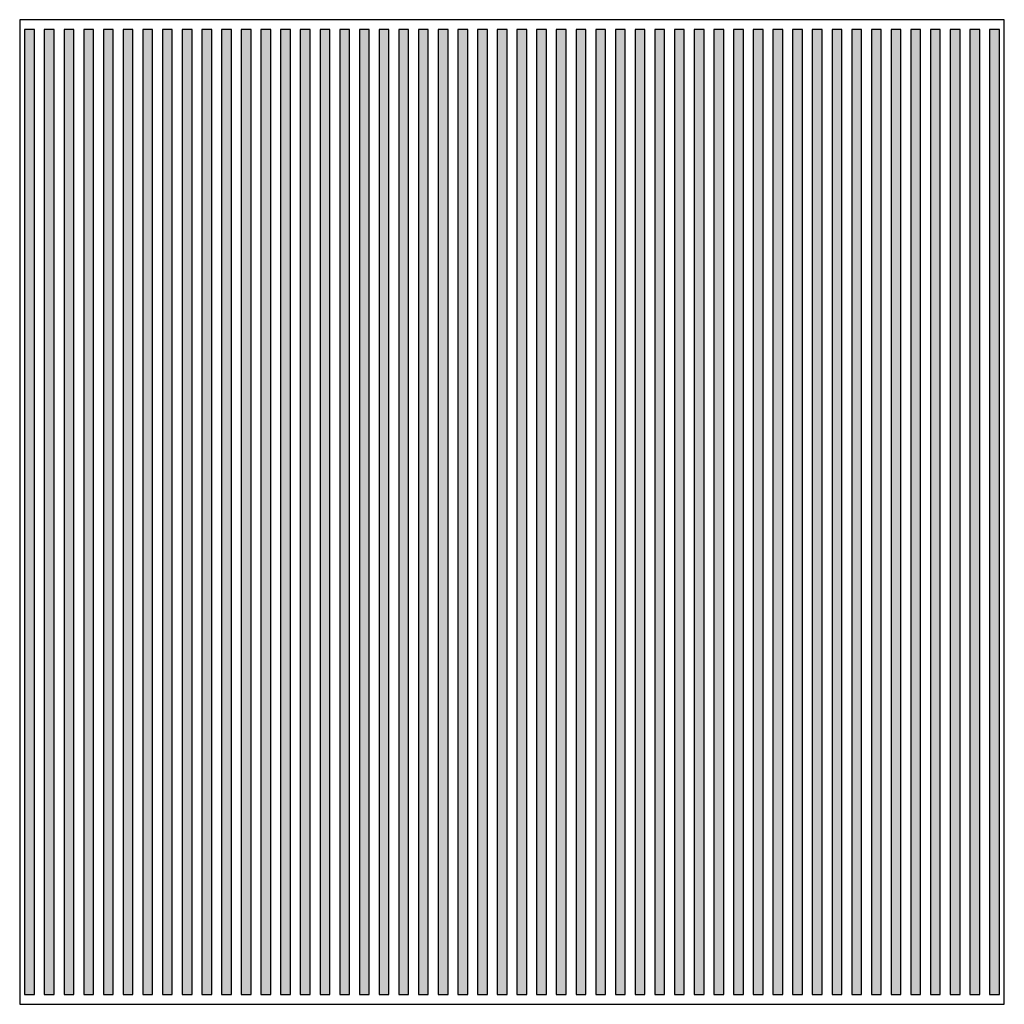
# Model space of a CAD drawing. Units: millimetres. Extents: x 9159 to 9359, y -8974 to -8774.
import ezdxf

# ---------------------------------------------------------------- set-up
doc = ezdxf.new("R2010")
doc.units = ezdxf.units.MM
doc.layers.add('None', color=7, linetype='Continuous', lineweight=0)
doc.layers.add('QD-inserto 02', color=254, linetype='Continuous')
doc.layers.add('QD-viste', color=8, linetype='Continuous')

msp = doc.modelspace()

# ---------------------------------------------------------------- hatches: boundary and pattern name
at = {"layer": 'None', "true_color": 0x5e67af, "transparency": 33554564}
h = msp.add_hatch(color=165, dxfattribs=at)
h.dxf.hatch_style = 1
h.paths.add_polyline_path([(9160.18, -8971.58), (9162.18, -8971.58), (9162.18, -8775.58), (9160.18, -8775.58)])
h.paths.add_polyline_path([(9164.18, -8971.58), (9166.18, -8971.58), (9166.18, -8775.58), (9164.18, -8775.58)])
h.paths.add_polyline_path([(9168.18, -8971.58), (9170.18, -8971.58), (9170.18, -8775.58), (9168.18, -8775.58)])
h = msp.add_hatch(color=165, dxfattribs=at)
h.dxf.hatch_style = 1
h.paths.add_polyline_path([(9172.18, -8971.58), (9174.18, -8971.58), (9174.18, -8775.58), (9172.18, -8775.58)])
h.paths.add_polyline_path([(9176.18, -8971.58), (9178.18, -8971.58), (9178.18, -8775.58), (9176.18, -8775.58)])
h.paths.add_polyline_path([(9180.18, -8971.58), (9182.18, -8971.58), (9182.18, -8775.58), (9180.18, -8775.58)])
h = msp.add_hatch(color=165, dxfattribs=at)
h.dxf.hatch_style = 1
h.paths.add_polyline_path([(9184.18, -8971.58), (9186.18, -8971.58), (9186.18, -8775.58), (9184.18, -8775.58)])
h.paths.add_polyline_path([(9188.18, -8971.58), (9190.18, -8971.58), (9190.18, -8775.58), (9188.18, -8775.58)])
h.paths.add_polyline_path([(9192.18, -8971.58), (9194.18, -8971.58), (9194.18, -8775.58), (9192.18, -8775.58)])
h = msp.add_hatch(color=165, dxfattribs=at)
h.dxf.hatch_style = 1
h.paths.add_polyline_path([(9196.18, -8971.58), (9198.18, -8971.58), (9198.18, -8775.58), (9196.18, -8775.58)])
h.paths.add_polyline_path([(9200.18, -8971.58), (9202.18, -8971.58), (9202.18, -8775.58), (9200.18, -8775.58)])
h.paths.add_polyline_path([(9204.18, -8971.58), (9206.18, -8971.58), (9206.18, -8775.58), (9204.18, -8775.58)])
h = msp.add_hatch(color=165, dxfattribs=at)
h.dxf.hatch_style = 1
h.paths.add_polyline_path([(9208.18, -8971.58), (9210.18, -8971.58), (9210.18, -8775.58), (9208.18, -8775.58)])
h.paths.add_polyline_path([(9212.18, -8971.58), (9214.18, -8971.58), (9214.18, -8775.58), (9212.18, -8775.58)])
h.paths.add_polyline_path([(9216.18, -8971.58), (9218.18, -8971.58), (9218.18, -8775.58), (9216.18, -8775.58)])
h = msp.add_hatch(color=165, dxfattribs=at)
h.dxf.hatch_style = 1
h.paths.add_polyline_path([(9220.18, -8971.58), (9222.18, -8971.58), (9222.18, -8775.58), (9220.18, -8775.58)])
h.paths.add_polyline_path([(9224.18, -8971.58), (9226.18, -8971.58), (9226.18, -8775.58), (9224.18, -8775.58)])
h.paths.add_polyline_path([(9228.18, -8971.58), (9230.18, -8971.58), (9230.18, -8775.58), (9228.18, -8775.58)])
h = msp.add_hatch(color=165, dxfattribs=at)
h.dxf.hatch_style = 1
h.paths.add_polyline_path([(9232.18, -8971.58), (9234.18, -8971.58), (9234.18, -8775.58), (9232.18, -8775.58)])
h.paths.add_polyline_path([(9236.18, -8971.58), (9238.18, -8971.58), (9238.18, -8775.58), (9236.18, -8775.58)])
h.paths.add_polyline_path([(9240.18, -8971.58), (9242.18, -8971.58), (9242.18, -8775.58), (9240.18, -8775.58)])
h = msp.add_hatch(color=165, dxfattribs=at)
h.dxf.hatch_style = 1
h.paths.add_polyline_path([(9244.18, -8971.58), (9246.18, -8971.58), (9246.18, -8775.58), (9244.18, -8775.58)])
h.paths.add_polyline_path([(9248.18, -8971.58), (9250.18, -8971.58), (9250.18, -8775.58), (9248.18, -8775.58)])
h.paths.add_polyline_path([(9252.18, -8971.58), (9254.18, -8971.58), (9254.18, -8775.58), (9252.18, -8775.58)])
h = msp.add_hatch(color=165, dxfattribs=at)
h.dxf.hatch_style = 1
h.paths.add_polyline_path([(9256.18, -8971.58), (9258.18, -8971.58), (9258.18, -8775.58), (9256.18, -8775.58)])
h.paths.add_polyline_path([(9260.18, -8971.58), (9262.18, -8971.58), (9262.18, -8775.58), (9260.18, -8775.58)])
h.paths.add_polyline_path([(9264.18, -8971.58), (9266.18, -8971.58), (9266.18, -8775.58), (9264.18, -8775.58)])
h = msp.add_hatch(color=165, dxfattribs=at)
h.dxf.hatch_style = 1
h.paths.add_polyline_path([(9268.18, -8971.58), (9270.18, -8971.58), (9270.18, -8775.58), (9268.18, -8775.58)])
h.paths.add_polyline_path([(9272.18, -8971.58), (9274.18, -8971.58), (9274.18, -8775.58), (9272.18, -8775.58)])
h.paths.add_polyline_path([(9276.18, -8971.58), (9278.18, -8971.58), (9278.18, -8775.58), (9276.18, -8775.58)])
h = msp.add_hatch(color=165, dxfattribs=at)
h.dxf.hatch_style = 1
h.paths.add_polyline_path([(9280.18, -8971.58), (9282.18, -8971.58), (9282.18, -8775.58), (9280.18, -8775.58)])
h.paths.add_polyline_path([(9284.18, -8971.58), (9286.18, -8971.58), (9286.18, -8775.58), (9284.18, -8775.58)])
h.paths.add_polyline_path([(9288.18, -8971.58), (9290.18, -8971.58), (9290.18, -8775.58), (9288.18, -8775.58)])
h = msp.add_hatch(color=165, dxfattribs=at)
h.dxf.hatch_style = 1
h.paths.add_polyline_path([(9292.18, -8971.58), (9294.18, -8971.58), (9294.18, -8775.58), (9292.18, -8775.58)])
h.paths.add_polyline_path([(9296.18, -8971.58), (9298.18, -8971.58), (9298.18, -8775.58), (9296.18, -8775.58)])
h.paths.add_polyline_path([(9300.18, -8971.58), (9302.18, -8971.58), (9302.18, -8775.58), (9300.18, -8775.58)])
h = msp.add_hatch(color=165, dxfattribs=at)
h.dxf.hatch_style = 1
h.paths.add_polyline_path([(9304.18, -8971.58), (9306.18, -8971.58), (9306.18, -8775.58), (9304.18, -8775.58)])
h.paths.add_polyline_path([(9308.18, -8971.58), (9310.18, -8971.58), (9310.18, -8775.58), (9308.18, -8775.58)])
h.paths.add_polyline_path([(9312.18, -8971.58), (9314.18, -8971.58), (9314.18, -8775.58), (9312.18, -8775.58)])
h = msp.add_hatch(color=165, dxfattribs=at)
h.dxf.hatch_style = 1
h.paths.add_polyline_path([(9316.18, -8971.58), (9318.18, -8971.58), (9318.18, -8775.58), (9316.18, -8775.58)])
h.paths.add_polyline_path([(9320.18, -8971.58), (9322.18, -8971.58), (9322.18, -8775.58), (9320.18, -8775.58)])
h.paths.add_polyline_path([(9324.18, -8971.58), (9326.18, -8971.58), (9326.18, -8775.58), (9324.18, -8775.58)])
h = msp.add_hatch(color=165, dxfattribs=at)
h.dxf.hatch_style = 1
h.paths.add_polyline_path([(9328.18, -8971.58), (9330.18, -8971.58), (9330.18, -8775.58), (9328.18, -8775.58)])
h.paths.add_polyline_path([(9332.18, -8971.58), (9334.18, -8971.58), (9334.18, -8775.58), (9332.18, -8775.58)])
h.paths.add_polyline_path([(9336.18, -8971.58), (9338.18, -8971.58), (9338.18, -8775.58), (9336.18, -8775.58)])
h = msp.add_hatch(color=165, dxfattribs=at)
h.dxf.hatch_style = 1
h.paths.add_polyline_path([(9340.18, -8971.58), (9342.18, -8971.58), (9342.18, -8775.58), (9340.18, -8775.58)])
h.paths.add_polyline_path([(9344.18, -8971.58), (9346.18, -8971.58), (9346.18, -8775.58), (9344.18, -8775.58)])
h.paths.add_polyline_path([(9348.18, -8971.58), (9350.18, -8971.58), (9350.18, -8775.58), (9348.18, -8775.58)])
h = msp.add_hatch(color=165, dxfattribs=at)
h.dxf.hatch_style = 1
h.paths.add_polyline_path([(9352.18, -8971.58), (9354.18, -8971.58), (9354.18, -8775.58), (9352.18, -8775.58)])
h.paths.add_polyline_path([(9356.18, -8971.58), (9358.18, -8971.58), (9358.18, -8775.58), (9356.18, -8775.58)])

# ---------------------------------------------------------------- linework, layer by layer
at = {"layer": 'QD-inserto 02'}
for points in [[(9160.18, -8971.58), (9162.18, -8971.58), (9162.18, -8775.58), (9160.18, -8775.58)], [(9164.18, -8971.58), (9166.18, -8971.58), (9166.18, -8775.58), (9164.18, -8775.58)], [(9168.18, -8971.58), (9170.18, -8971.58), (9170.18, -8775.58), (9168.18, -8775.58)], [(9172.18, -8971.58), (9174.18, -8971.58), (9174.18, -8775.58), (9172.18, -8775.58)], [(9176.18, -8971.58), (9178.18, -8971.58), (9178.18, -8775.58), (9176.18, -8775.58)], [(9180.18, -8971.58), (9182.18, -8971.58), (9182.18, -8775.58), (9180.18, -8775.58)], [(9184.18, -8971.58), (9186.18, -8971.58), (9186.18, -8775.58), (9184.18, -8775.58)], [(9188.18, -8971.58), (9190.18, -8971.58), (9190.18, -8775.58), (9188.18, -8775.58)], [(9192.18, -8971.58), (9194.18, -8971.58), (9194.18, -8775.58), (9192.18, -8775.58)], [(9196.18, -8971.58), (9198.18, -8971.58), (9198.18, -8775.58), (9196.18, -8775.58)], [(9200.18, -8971.58), (9202.18, -8971.58), (9202.18, -8775.58), (9200.18, -8775.58)], [(9204.18, -8971.58), (9206.18, -8971.58), (9206.18, -8775.58), (9204.18, -8775.58)], [(9208.18, -8971.58), (9210.18, -8971.58), (9210.18, -8775.58), (9208.18, -8775.58)], [(9212.18, -8971.58), (9214.18, -8971.58), (9214.18, -8775.58), (9212.18, -8775.58)], [(9216.18, -8971.58), (9218.18, -8971.58), (9218.18, -8775.58), (9216.18, -8775.58)], [(9220.18, -8971.58), (9222.18, -8971.58), (9222.18, -8775.58), (9220.18, -8775.58)], [(9224.18, -8971.58), (9226.18, -8971.58), (9226.18, -8775.58), (9224.18, -8775.58)], [(9228.18, -8971.58), (9230.18, -8971.58), (9230.18, -8775.58), (9228.18, -8775.58)], [(9232.18, -8971.58), (9234.18, -8971.58), (9234.18, -8775.58), (9232.18, -8775.58)], [(9236.18, -8971.58), (9238.18, -8971.58), (9238.18, -8775.58), (9236.18, -8775.58)], [(9240.18, -8971.58), (9242.18, -8971.58), (9242.18, -8775.58), (9240.18, -8775.58)], [(9244.18, -8971.58), (9246.18, -8971.58), (9246.18, -8775.58), (9244.18, -8775.58)], [(9248.18, -8971.58), (9250.18, -8971.58), (9250.18, -8775.58), (9248.18, -8775.58)], [(9252.18, -8971.58), (9254.18, -8971.58), (9254.18, -8775.58), (9252.18, -8775.58)], [(9256.18, -8971.58), (9258.18, -8971.58), (9258.18, -8775.58), (9256.18, -8775.58)], [(9260.18, -8971.58), (9262.18, -8971.58), (9262.18, -8775.58), (9260.18, -8775.58)], [(9264.18, -8971.58), (9266.18, -8971.58), (9266.18, -8775.58), (9264.18, -8775.58)], [(9268.18, -8971.58), (9270.18, -8971.58), (9270.18, -8775.58), (9268.18, -8775.58)], [(9272.18, -8971.58), (9274.18, -8971.58), (9274.18, -8775.58), (9272.18, -8775.58)], [(9276.18, -8971.58), (9278.18, -8971.58), (9278.18, -8775.58), (9276.18, -8775.58)], [(9280.18, -8971.58), (9282.18, -8971.58), (9282.18, -8775.58), (9280.18, -8775.58)], [(9284.18, -8971.58), (9286.18, -8971.58), (9286.18, -8775.58), (9284.18, -8775.58)], [(9288.18, -8971.58), (9290.18, -8971.58), (9290.18, -8775.58), (9288.18, -8775.58)], [(9292.18, -8971.58), (9294.18, -8971.58), (9294.18, -8775.58), (9292.18, -8775.58)], [(9296.18, -8971.58), (9298.18, -8971.58), (9298.18, -8775.58), (9296.18, -8775.58)], [(9300.18, -8971.58), (9302.18, -8971.58), (9302.18, -8775.58), (9300.18, -8775.58)], [(9304.18, -8971.58), (9306.18, -8971.58), (9306.18, -8775.58), (9304.18, -8775.58)], [(9308.18, -8971.58), (9310.18, -8971.58), (9310.18, -8775.58), (9308.18, -8775.58)], [(9312.18, -8971.58), (9314.18, -8971.58), (9314.18, -8775.58), (9312.18, -8775.58)], [(9316.18, -8971.58), (9318.18, -8971.58), (9318.18, -8775.58), (9316.18, -8775.58)], [(9320.18, -8971.58), (9322.18, -8971.58), (9322.18, -8775.58), (9320.18, -8775.58)], [(9324.18, -8971.58), (9326.18, -8971.58), (9326.18, -8775.58), (9324.18, -8775.58)], [(9328.18, -8971.58), (9330.18, -8971.58), (9330.18, -8775.58), (9328.18, -8775.58)], [(9332.18, -8971.58), (9334.18, -8971.58), (9334.18, -8775.58), (9332.18, -8775.58)], [(9336.18, -8971.58), (9338.18, -8971.58), (9338.18, -8775.58), (9336.18, -8775.58)], [(9340.18, -8971.58), (9342.18, -8971.58), (9342.18, -8775.58), (9340.18, -8775.58)], [(9344.18, -8971.58), (9346.18, -8971.58), (9346.18, -8775.58), (9344.18, -8775.58)], [(9348.18, -8971.58), (9350.18, -8971.58), (9350.18, -8775.58), (9348.18, -8775.58)], [(9352.18, -8971.58), (9354.18, -8971.58), (9354.18, -8775.58), (9352.18, -8775.58)], [(9356.18, -8971.58), (9358.18, -8971.58), (9358.18, -8775.58), (9356.18, -8775.58)]]:
    msp.add_lwpolyline(points, close=True, dxfattribs=at)
at = {"layer": 'QD-viste', "color": 18, "true_color": 0x000000}
msp.add_lwpolyline([(9359.18, -8973.58), (9359.18, -8773.58), (9159.18, -8773.58), (9159.18, -8973.58), (9359.18, -8973.58)], dxfattribs=at)
msp.add_lwpolyline([(9359.18, -8973.58), (9359.18, -8773.58), (9159.18, -8773.58), (9159.18, -8973.58), (9359.18, -8973.58)], dxfattribs=at)
msp.add_lwpolyline([(9359.18, -8973.58), (9359.18, -8773.58), (9159.18, -8773.58), (9159.18, -8973.58), (9359.18, -8973.58)], dxfattribs=at)
msp.add_lwpolyline([(9359.18, -8973.58), (9359.18, -8773.58), (9159.18, -8773.58), (9159.18, -8973.58), (9359.18, -8973.58)], dxfattribs=at)
at = {"layer": 'QD-viste', "transparency": 33554597}
for points in [[(9162.18, -8971.58), (9162.18, -8775.58)], [(9164.18, -8775.58), (9164.18, -8971.58)], [(9166.18, -8971.58), (9166.18, -8775.58)], [(9168.18, -8775.58), (9168.18, -8971.58)], [(9170.18, -8971.58), (9170.18, -8775.58)], [(9174.18, -8971.58), (9174.18, -8775.58)], [(9176.18, -8775.58), (9176.18, -8971.58)], [(9178.18, -8971.58), (9178.18, -8775.58)], [(9180.18, -8775.58), (9180.18, -8971.58)], [(9182.18, -8971.58), (9182.18, -8775.58)], [(9186.18, -8971.58), (9186.18, -8775.58)], [(9188.18, -8775.58), (9188.18, -8971.58)], [(9190.18, -8971.58), (9190.18, -8775.58)], [(9192.18, -8775.58), (9192.18, -8971.58)], [(9194.18, -8971.58), (9194.18, -8775.58)], [(9198.18, -8971.58), (9198.18, -8775.58)], [(9200.18, -8775.58), (9200.18, -8971.58)], [(9202.18, -8971.58), (9202.18, -8775.58)], [(9204.18, -8775.58), (9204.18, -8971.58)], [(9206.18, -8971.58), (9206.18, -8775.58)], [(9210.18, -8971.58), (9210.18, -8775.58)], [(9212.18, -8775.58), (9212.18, -8971.58)], [(9214.18, -8971.58), (9214.18, -8775.58)], [(9216.18, -8775.58), (9216.18, -8971.58)], [(9218.18, -8971.58), (9218.18, -8775.58)], [(9222.18, -8971.58), (9222.18, -8775.58)], [(9224.18, -8775.58), (9224.18, -8971.58)], [(9226.18, -8971.58), (9226.18, -8775.58)], [(9228.18, -8775.58), (9228.18, -8971.58)], [(9230.18, -8971.58), (9230.18, -8775.58)], [(9234.18, -8971.58), (9234.18, -8775.58)], [(9236.18, -8775.58), (9236.18, -8971.58)], [(9238.18, -8971.58), (9238.18, -8775.58)], [(9240.18, -8775.58), (9240.18, -8971.58)], [(9242.18, -8971.58), (9242.18, -8775.58)], [(9246.18, -8971.58), (9246.18, -8775.58)], [(9248.18, -8775.58), (9248.18, -8971.58)], [(9250.18, -8971.58), (9250.18, -8775.58)], [(9252.18, -8775.58), (9252.18, -8971.58)], [(9254.18, -8971.58), (9254.18, -8775.58)], [(9258.18, -8971.58), (9258.18, -8775.58)], [(9260.18, -8775.58), (9260.18, -8971.58)], [(9262.18, -8971.58), (9262.18, -8775.58)], [(9264.18, -8775.58), (9264.18, -8971.58)], [(9266.18, -8971.58), (9266.18, -8775.58)], [(9270.18, -8971.58), (9270.18, -8775.58)], [(9272.18, -8775.58), (9272.18, -8971.58)], [(9274.18, -8971.58), (9274.18, -8775.58)], [(9276.18, -8775.58), (9276.18, -8971.58)], [(9278.18, -8971.58), (9278.18, -8775.58)], [(9282.18, -8971.58), (9282.18, -8775.58)], [(9284.18, -8775.58), (9284.18, -8971.58)], [(9286.18, -8971.58), (9286.18, -8775.58)], [(9288.18, -8775.58), (9288.18, -8971.58)], [(9290.18, -8971.58), (9290.18, -8775.58)], [(9294.18, -8971.58), (9294.18, -8775.58)], [(9296.18, -8775.58), (9296.18, -8971.58)], [(9298.18, -8971.58), (9298.18, -8775.58)], [(9300.18, -8775.58), (9300.18, -8971.58)], [(9302.18, -8971.58), (9302.18, -8775.58)], [(9306.18, -8971.58), (9306.18, -8775.58)], [(9308.18, -8775.58), (9308.18, -8971.58)], [(9310.18, -8971.58), (9310.18, -8775.58)], [(9312.18, -8775.58), (9312.18, -8971.58)], [(9314.18, -8971.58), (9314.18, -8775.58)], [(9318.18, -8971.58), (9318.18, -8775.58)], [(9320.18, -8775.58), (9320.18, -8971.58)], [(9322.18, -8971.58), (9322.18, -8775.58)], [(9324.18, -8775.58), (9324.18, -8971.58)], [(9326.18, -8971.58), (9326.18, -8775.58)], [(9330.18, -8971.58), (9330.18, -8775.58)], [(9332.18, -8775.58), (9332.18, -8971.58)], [(9334.18, -8971.58), (9334.18, -8775.58)], [(9336.18, -8775.58), (9336.18, -8971.58)], [(9338.18, -8971.58), (9338.18, -8775.58)], [(9342.18, -8971.58), (9342.18, -8775.58)], [(9344.18, -8775.58), (9344.18, -8971.58)], [(9346.18, -8971.58), (9346.18, -8775.58)], [(9348.18, -8775.58), (9348.18, -8971.58)], [(9350.18, -8971.58), (9350.18, -8775.58)], [(9354.18, -8971.58), (9354.18, -8775.58)], [(9356.18, -8775.58), (9356.18, -8971.58)]]:
    msp.add_lwpolyline(points, dxfattribs=at)

doc.saveas('drawing.dxf')
